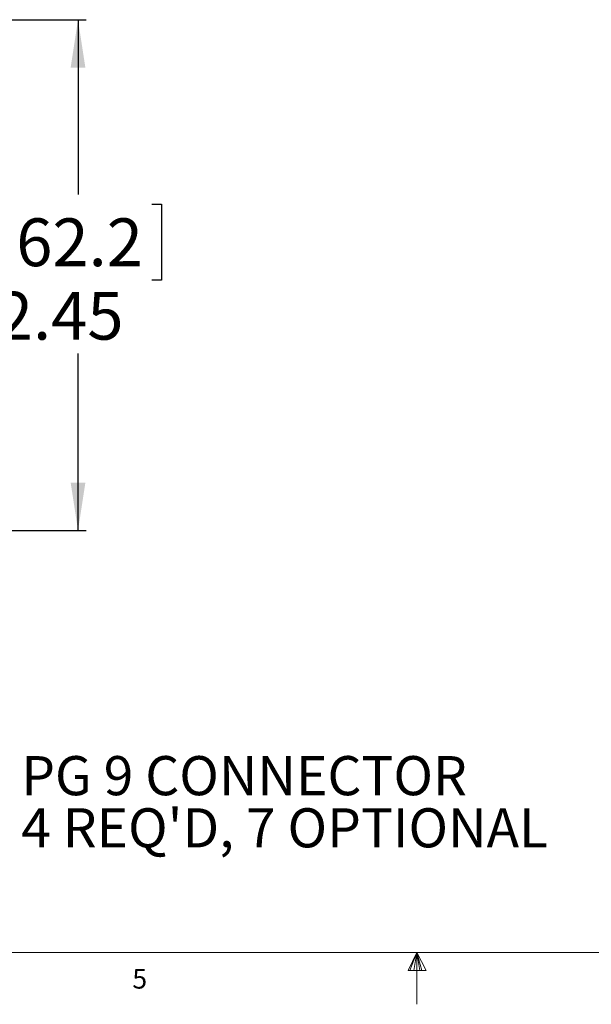
# Model space of a CAD drawing. Units: inches. Extents: x 0.5 to 43.5, y 0.3 to 33.8.
# Drawn here: x 18.2 to 23.7, y 0.3 to 9.8 of the extents above; entities that cross this region are included whole.
import ezdxf

# ---------------------------------------------------------------- set-up
doc = ezdxf.new("R2010")
doc.units = ezdxf.units.IN
doc.header["$LTSCALE"] = 2
doc.header["$MEASUREMENT"] = 0
doc.layers.add('CK_LEVEL_1', color=179, linetype='Continuous')
doc.styles.add('SLDTEXTSTYLE0', font='TXT', dxfattribs={"width": 0.75})
doc.dimstyles.new('SLDDIMSTYLE0', dxfattribs={"dimtxt": 0.458333, "dimasz": 0.458333, "dimexe": 0, "dimexo": 0.0625, "dimgap": 0.114583, "dimtad": 0, "dimtih": 1, "dimtoh": 1, "dimlfac": 0.5, "dimrnd": 1e-09, "dimzin": 12, "dimdsep": 46, "dimlunit": 5, "dimtxsty": 'SLDTEXTSTYLE0', "dimsah": 1, "dimcen": 0.09, "dimadec": 0, "dimazin": 3, "dimtfac": 1, "dimtofl": 0, "dimtmove": 0, "dimatfit": 3, "dimfxl": 0, "dimfrac": 2, "dimtolj": 1, "dimtzin": 12, "dimarcsym": 0})

# ---------------------------------------------------------------- blocks, each defined once
blk = doc.blocks.new('*D9')
at = {"layer": 'CK_LEVEL_1'}
for p, q in [((17.3969, 9.7627), (18.874, 9.7627)), ((18.7953, 9.7627), (18.7953, 8.0888)), ((18.0867, 7.9959), (17.9937, 7.9959)), ((17.9937, 7.9959), (17.9937, 7.2676)), ((19.5039, 7.9959), (19.5969, 7.9959)), ((19.5969, 7.9959), (19.5969, 7.2676)), ((17.9937, 7.2676), (18.0867, 7.2676)), ((19.5969, 7.2676), (19.5039, 7.2676)), ((18.7953, 4.8667), (18.7953, 6.5636)), ((16.6568, 4.8667), (18.874, 4.8667))]:
    blk.add_line(p, q, dxfattribs=at)
for points in [[(18.7953, 9.7627), (18.7248, 9.3044), (18.8658, 9.3044)], [(18.7953, 4.8667), (18.8658, 5.325), (18.7248, 5.325)]]:
    blk.add_solid(points, dxfattribs=at)
at = {"layer": 'CK_LEVEL_1', "char_height": 0.45833, "attachment_point": 1, "style": 'SLDTEXTSTYLE0'}
for s, insert in [('62.2', (18.2029, 7.8585, 0.8489)), ('2.45', (18.017, 7.1544, 0.8489))]:
    blk.add_mtext(s, dxfattribs=dict(at, insert=insert))
blk = doc.blocks.new('SW_NOTE_5')
at = {"layer": 'CK_LEVEL_1', "color": 0, "char_height": 0.375, "attachment_point": 1, "style": 'SLDTEXTSTYLE0'}
for s, insert in [('PG 9 CONNECTOR', (0.0396, 0.1783)), ("4 REQ'D, 7 OPTIONAL", (0.0396, -0.3217))]:
    blk.add_mtext(s, dxfattribs=dict(at, insert=insert))

msp = doc.modelspace()

# ---------------------------------------------------------------- linework, layer by layer
at = {"color": 7, "linetype": 'Continuous', "lineweight": 0}
for p, q in [((43.0458, 0.8212), (1.0458, 0.8212)), ((22.0458, 0.8212), (21.9618, 0.65)), ((22.0458, 0.8212), (21.9781, 0.65)), ((22.0458, 0.8212), (22.0171, 0.65)), ((22.0458, 0.8212), (22.0458, 0.3258)), ((22.0458, 0.8212), (22.134, 0.65)), ((22.0458, 0.8212), (22.0919, 0.65)), ((22.0458, 0.8212), (22.0717, 0.65)), ((21.9618, 0.65), (22.134, 0.65))]:
    msp.add_line(p, q, dxfattribs=at)

# ---------------------------------------------------------------- block references
at = {"layer": 'CK_LEVEL_1'}
msp.add_blockref('SW_NOTE_5', (18.211, 2.5265), dxfattribs=at)

# ---------------------------------------------------------------- texts
at = {"color": 7, "linetype": 'Continuous', "lineweight": 0, "insert": (19.3161, 0.664), "char_height": 0.1875, "attachment_point": 1, "style": 'SLDTEXTSTYLE0'}
msp.add_mtext('5', dxfattribs=at)

# ---------------------------------------------------------------- dimensions: what is measured, and where the dimension line sits
at = {"layer": 'CK_LEVEL_1'}
dim = msp.add_linear_dim(base=(18.7953, 4.8667), p1=(17.3182, 9.7627), p2=(16.5781, 4.8667), angle=90, dimstyle='SLDDIMSTYLE0', dxfattribs=at)
dim.commit()
dim.dimension.update_dxf_attribs({"geometry": '*D9', "text_midpoint": (18.7953, 7.3262), "dimtype": 160})

doc.saveas('drawing.dxf')
